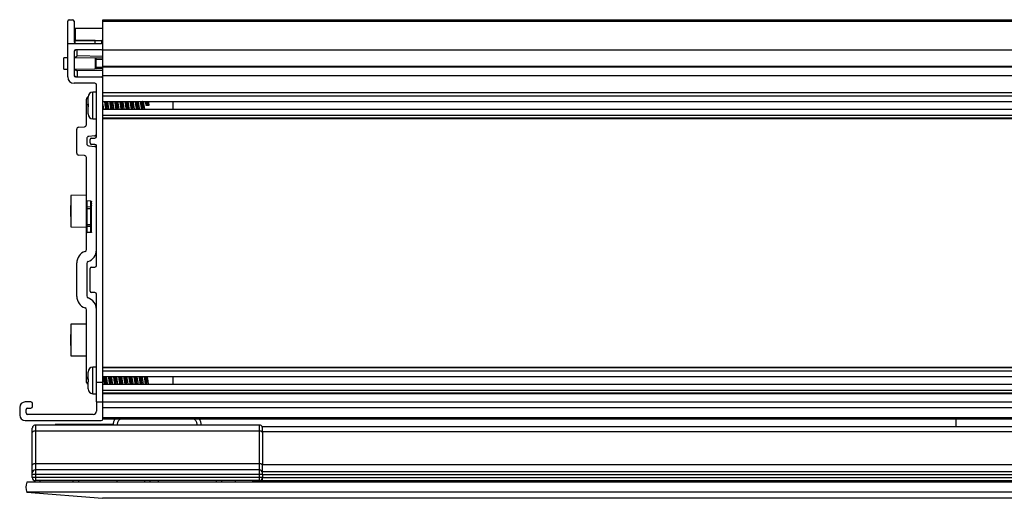
# Model space of a CAD drawing. Units: inches. Extents: x 53.4 to 101.5, y -18.8 to 54.9.
# Drawn here: x 53.4 to 63, y 31.4 to 36.1 of the extents above; entities that cross this region are included whole.
import ezdxf

# ---------------------------------------------------------------- set-up
doc = ezdxf.new("R2010")
doc.units = ezdxf.units.IN
doc.header["$MEASUREMENT"] = 0

msp = doc.modelspace()

# ---------------------------------------------------------------- linework, layer by layer
at = {"color": 7, "linetype": 'Continuous', "lineweight": 25}
for p, q in [((53.9044, 36.106), (53.9364, 36.106)), ((54.2324, 36.106), (71.8574, 36.106)), ((54.2324, 36.091), (54.2324, 36.106)), ((53.8894, 35.873), (53.8894, 36.091)), ((53.9514, 36.091), (53.9514, 35.888)), ((53.9625, 36.0221), (54.2324, 36.0221)), ((53.9625, 36.0221), (53.9625, 35.904)), ((54.2324, 36.091), (71.8574, 36.091)), ((54.2324, 35.858), (54.2324, 36.091)), ((53.9625, 35.904), (54.2324, 35.904)), ((53.9625, 35.8735), (53.9625, 35.904)), ((54.1593, 35.904), (53.9625, 35.904)), ((54.1593, 35.873), (54.1593, 35.904)), ((54.2218, 35.873), (54.2218, 35.904)), ((54.2324, 35.904), (54.2218, 35.904)), ((53.8894, 35.5465), (53.8894, 35.873)), ((53.8894, 35.873), (54.2174, 35.873)), ((54.2174, 35.811), (53.9664, 35.811)), ((53.9814, 35.7513), (53.9814, 35.8166)), ((54.2324, 35.873), (54.2218, 35.873)), ((54.2324, 35.826), (54.2324, 35.858)), ((54.2324, 35.811), (54.2324, 35.826)), ((54.2324, 35.811), (71.8574, 35.811)), ((54.2324, 35.6525), (54.2324, 35.811)), ((53.8894, 35.7337), (53.8514, 35.7331)), ((53.8514, 35.6239), (53.8514, 35.7331)), ((53.9514, 35.796), (53.9514, 35.561)), ((54.1574, 35.7297), (53.9514, 35.7332)), ((54.2324, 35.7469), (53.9814, 35.7513)), ((54.1574, 35.7297), (54.1593, 35.7296)), ((54.1574, 35.7196), (54.1674, 35.7196)), ((54.1574, 35.7196), (54.1574, 35.6373)), ((54.1674, 35.7196), (54.2324, 35.7185)), ((54.1674, 35.6373), (54.1674, 35.7196)), ((53.8514, 35.6239), (53.8894, 35.6232)), ((53.9514, 35.6237), (54.1574, 35.6273)), ((54.1574, 35.6373), (54.1674, 35.6373)), ((54.1574, 35.6273), (54.1593, 35.6274)), ((54.2324, 35.6525), (71.8574, 35.6525)), ((54.2324, 35.6439), (54.2324, 35.6525)), ((54.2324, 35.6439), (71.8574, 35.6439)), ((54.2324, 35.561), (54.2324, 35.6397)), ((53.9664, 35.546), (54.2174, 35.546)), ((54.2324, 35.6101), (53.9814, 35.6057)), ((53.9814, 35.6057), (53.9814, 35.5404)), ((54.2324, 35.536), (54.2324, 35.6101)), ((54.2324, 35.561), (71.8574, 35.561)), ((54.2324, 35.531), (54.2324, 35.561)), ((54.2324, 32.564), (54.2324, 35.531)), ((54.1554, 35.484), (53.9519, 35.484)), ((54.1704, 34.9645), (54.1704, 35.469)), ((54.072, 35.2578), (54.072, 35.3301)), ((54.0884, 35.282), (54.0884, 35.3497)), ((54.0885, 35.3545), (54.0886, 35.3545)), ((54.1704, 35.397), (54.1344, 35.397)), ((54.2324, 35.3958), (71.8574, 35.3958)), ((71.8574, 35.3895), (54.2324, 35.3895)), ((54.2324, 35.3613), (71.8574, 35.3613)), ((54.072, 35.0801), (54.072, 35.2578)), ((54.0884, 35.282), (54.0886, 35.282)), ((54.0884, 35.1853), (54.0884, 35.253)), ((54.0886, 35.253), (54.0884, 35.253)), ((54.2324, 35.3065), (71.8574, 35.3065)), ((71.8574, 35.2285), (54.2324, 35.2285)), ((54.6673, 35.2675), (54.6572, 35.2675)), ((54.6735, 35.2675), (54.6673, 35.2675)), ((54.6836, 35.2675), (54.6735, 35.2675)), ((54.9204, 35.2285), (54.9204, 35.3065)), ((54.0884, 35.1853), (54.0886, 35.1805)), ((54.1344, 35.138), (54.1704, 35.138)), ((54.2324, 35.1736), (71.8574, 35.1736)), ((54.2324, 35.1455), (71.8574, 35.1455)), ((54.2324, 35.1392), (71.8574, 35.1392)), ((53.9777, 34.8026), (53.9777, 35.0352)), ((53.9959, 35.0551), (54.0537, 35.0602)), ((54.0761, 34.9451), (54.0761, 34.8928)), ((54.1521, 34.97), (54.0943, 34.965)), ((54.1224, 34.9495), (54.1554, 34.9495)), ((54.0943, 34.8729), (54.1521, 34.8678)), ((54.1074, 34.9025), (54.1074, 34.9345)), ((54.1554, 34.8875), (54.1224, 34.8875)), ((54.1704, 33.703), (54.1704, 34.8725)), ((54.0537, 34.7776), (53.9959, 34.7827)), ((54.072, 34.3387), (54.072, 34.7577)), ((54.072, 34.3912), (53.9204, 34.3886)), ((53.9204, 34.3886), (53.9204, 34.0819)), ((53.9201, 34.2888), (53.9167, 34.2855)), ((53.9167, 34.2855), (53.9167, 34.185)), ((54.072, 34.278), (54.072, 34.3387)), ((54.072, 34.2596), (54.072, 34.278)), ((54.1169, 34.3336), (54.0763, 34.3342)), ((54.0763, 34.3342), (54.0763, 34.2754)), ((54.1169, 34.275), (54.0763, 34.2754)), ((54.0763, 34.2754), (54.0763, 34.2592)), ((54.1138, 34.311), (54.1267, 34.317)), ((54.1138, 34.3058), (54.1267, 34.3123)), ((54.1138, 34.2873), (54.1267, 34.2954)), ((54.1138, 34.2806), (54.1267, 34.2891)), ((54.1169, 34.275), (54.1169, 34.3336)), ((54.1169, 34.2566), (54.1169, 34.275)), ((54.1212, 34.0294), (54.1212, 34.3291)), ((53.9167, 34.185), (53.9204, 34.1813)), ((54.072, 34.2566), (54.072, 34.2596)), ((54.072, 34.2101), (54.072, 34.2566)), ((54.072, 34.2566), (54.0763, 34.2566)), ((54.072, 34.2101), (54.0763, 34.2101)), ((54.072, 34.1019), (54.072, 34.2101)), ((54.1169, 34.2566), (54.0763, 34.2566)), ((54.0763, 34.2101), (54.0763, 34.1019)), ((54.1169, 34.2566), (54.1212, 34.2566)), ((54.1169, 34.1019), (54.1169, 34.2566)), ((53.9204, 34.0819), (54.072, 34.0792)), ((54.072, 34.1019), (54.0763, 34.1019)), ((54.072, 34.0805), (54.072, 34.1019)), ((54.072, 34.0198), (54.072, 34.0805)), ((54.0763, 34.1019), (54.0763, 34.0831)), ((54.1169, 34.1019), (54.0763, 34.1019)), ((54.1169, 34.0835), (54.0763, 34.0831)), ((54.0763, 34.0831), (54.0763, 34.0243)), ((54.1169, 34.0835), (54.1169, 34.1019)), ((54.1169, 34.1019), (54.1212, 34.1019)), ((54.1169, 34.0249), (54.1169, 34.0835)), ((54.072, 33.8592), (54.072, 34.0198)), ((54.1169, 34.0249), (54.0763, 34.0243)), ((53.9777, 33.4014), (53.9777, 33.728)), ((54.0761, 33.7241), (54.0761, 33.4053)), ((54.1224, 33.688), (54.1554, 33.688)), ((54.1074, 33.453), (54.1074, 33.673)), ((54.1554, 33.438), (54.1224, 33.438)), ((54.1704, 32.564), (54.1704, 33.423)), ((54.072, 32.614), (54.072, 33.2703)), ((54.072, 33.1315), (53.9204, 33.1289)), ((53.9204, 33.1289), (53.9204, 32.8219)), ((53.9201, 33.029), (53.9167, 33.0256)), ((53.9167, 33.0256), (53.9167, 32.9251)), ((53.9167, 32.9251), (53.9204, 32.9215)), ((53.9204, 32.8219), (54.072, 32.8192)), ((54.0884, 32.5945), (54.0884, 32.6622)), ((54.0885, 32.667), (54.0886, 32.667)), ((54.1704, 32.7095), (54.1344, 32.7095)), ((54.2324, 32.7083), (71.8574, 32.7083)), ((71.8574, 32.702), (54.2324, 32.702)), ((54.2324, 32.6738), (71.8574, 32.6738)), ((54.072, 32.564), (54.072, 32.614)), ((54.0884, 32.5945), (54.0886, 32.5945)), ((54.0884, 32.4978), (54.0884, 32.5655)), ((54.1704, 32.564), (54.2324, 32.564)), ((54.1704, 32.5394), (54.1704, 32.564)), ((54.1704, 32.4902), (54.1704, 32.5394)), ((54.2324, 32.619), (71.8574, 32.619)), ((54.2324, 32.37), (54.2324, 32.564)), ((71.8574, 32.541), (54.2324, 32.541)), ((54.9204, 32.541), (54.9204, 32.619)), ((54.0884, 32.4978), (54.0886, 32.493)), ((54.0886, 32.493), (54.0885, 32.493)), ((54.1344, 32.4505), (54.1704, 32.4505)), ((54.1704, 32.37), (54.1704, 32.4902)), ((54.2306, 32.5213), (54.2324, 32.5243)), ((54.2324, 32.4861), (71.8574, 32.4861)), ((54.2324, 32.458), (71.8574, 32.458)), ((54.2324, 32.4517), (71.8574, 32.4517)), ((53.5299, 32.37), (53.4729, 32.37)), ((53.5449, 32.325), (53.5449, 32.355)), ((54.1704, 32.37), (54.2324, 32.37)), ((54.1704, 32.37), (54.1704, 32.279)), ((54.2324, 32.37), (71.8574, 32.37)), ((54.2324, 32.203), (54.2324, 32.37)), ((53.4199, 32.317), (53.4199, 32.241)), ((53.4819, 32.263), (53.4819, 32.295)), ((53.4969, 32.31), (53.5299, 32.31)), ((54.1394, 32.248), (53.4969, 32.248)), ((54.2324, 32.317), (71.8574, 32.317)), ((54.2324, 32.218), (54.2324, 32.317)), ((53.4729, 32.188), (54.2174, 32.188)), ((53.7656, 32.15), (53.7656, 32.1442)), ((53.7704, 32.15), (53.7656, 32.15)), ((54.3306, 32.15), (53.7704, 32.15)), ((54.2324, 32.218), (71.8574, 32.218)), ((54.2324, 32.203), (71.8574, 32.203)), ((54.3306, 32.15), (54.3306, 32.1442)), ((54.3489, 32.203), (54.3486, 32.2007)), ((62.5733, 32.1303), (62.5733, 32.203)), ((53.5432, 32.0708), (53.5432, 32.114)), ((53.5432, 31.7517), (53.5432, 32.0708)), ((55.7632, 32.1442), (53.5732, 32.1442)), ((53.5732, 32.144), (53.5732, 32.1442)), ((53.5732, 32.144), (53.5732, 32.0852)), ((55.7632, 32.144), (53.5732, 32.144)), ((53.5732, 32.0852), (53.5732, 31.7661)), ((55.7632, 32.0852), (53.5732, 32.0852)), ((55.7632, 32.144), (55.7632, 32.1442)), ((55.7632, 32.0852), (55.7632, 32.144)), ((55.7632, 31.7661), (55.7632, 32.0852)), ((55.7932, 32.1303), (71.1632, 32.1303)), ((55.7932, 32.078), (55.7932, 32.1303)), ((71.1632, 32.078), (55.7932, 32.078)), ((55.7932, 32.078), (55.7932, 31.7589)), ((53.5732, 31.7661), (53.5732, 31.7053)), ((55.7632, 31.7661), (53.5732, 31.7661)), ((55.7632, 31.7053), (55.7632, 31.7661)), ((53.5432, 31.6753), (53.5432, 31.7517)), ((53.5432, 31.6603), (53.5432, 31.6753)), ((53.5732, 31.7053), (53.5732, 31.6603)), ((55.7632, 31.7053), (53.5732, 31.7053)), ((55.7632, 31.6603), (55.7632, 31.7053)), ((55.7932, 31.7589), (71.1632, 31.7589)), ((55.7932, 31.6903), (55.7932, 31.7589)), ((55.7932, 31.6903), (71.1632, 31.6903)), ((55.7932, 31.6603), (55.7932, 31.6903)), ((72.5977, 31.5853), (53.4887, 31.5853)), ((53.5432, 31.6303), (53.5432, 31.6603)), ((53.5732, 31.6603), (53.5432, 31.6603)), ((53.5732, 31.6303), (53.5432, 31.6303)), ((53.5732, 31.6603), (53.5732, 31.6303)), ((55.7632, 31.6603), (53.5732, 31.6603)), ((53.5732, 31.6303), (53.5732, 31.6003)), ((55.7632, 31.6303), (53.5732, 31.6303)), ((55.7632, 31.6003), (53.5732, 31.6003)), ((53.6182, 31.6003), (53.6182, 31.5853)), ((54.3682, 31.6003), (54.3682, 31.5853)), ((54.7751, 31.6003), (54.7751, 31.5853)), ((55.5251, 31.6003), (55.5251, 31.5853)), ((55.6924, 31.6003), (55.7011, 31.5916)), ((55.7011, 31.5853), (55.7011, 31.5916)), ((55.8557, 31.5916), (55.7011, 31.5916)), ((55.7932, 31.6603), (55.7632, 31.6603)), ((55.7632, 31.6303), (55.7632, 31.6603)), ((55.7632, 31.6003), (55.7632, 31.6303)), ((55.7932, 31.6303), (55.7632, 31.6303)), ((55.7867, 31.6116), (55.7932, 31.6116)), ((55.7932, 31.6603), (71.1632, 31.6603)), ((55.7932, 31.6603), (55.7932, 31.6303)), ((55.7932, 31.6303), (71.1632, 31.6303)), ((55.7932, 31.6003), (55.7932, 31.6303)), ((55.7932, 31.6003), (71.1632, 31.6003)), ((55.8557, 31.5853), (55.8557, 31.6003)), ((72.5977, 31.4862), (53.4887, 31.4862)), ((53.4887, 31.4862), (54.2307, 31.4278)), ((71.8557, 31.4278), (54.2307, 31.4278))]:
    msp.add_line(p, q, dxfattribs=at)
at = {"color": 8, "linetype": 'Continuous', "lineweight": 25}
for p, q in [((54.1344, 35.138), (54.1344, 35.397)), ((54.1344, 32.4505), (54.1344, 32.7095)), ((53.7704, 32.1442), (53.7704, 32.15))]:
    msp.add_line(p, q, dxfattribs=at)
at = {"color": 7, "linetype": 'Continuous', "lineweight": 25, "flags": 128}
for points in [[(54.2324, 35.7285), (54.2124, 35.7289), (54.1672, 35.7296)], [(54.1672, 35.6273), (54.1774, 35.6275), (54.2324, 35.6285)], [(54.2324, 35.6385), (54.1947, 35.6378), (54.1674, 35.6373)], [(54.072, 34.278), (54.072, 34.2775), (54.0723, 34.277), (54.0727, 34.2766), (54.0732, 34.2762), (54.0739, 34.2758), (54.0746, 34.2756), (54.0754, 34.2754), (54.0763, 34.2754)], [(54.1169, 34.275), (54.1177, 34.2749), (54.1185, 34.2748), (54.1193, 34.2745), (54.1199, 34.2742), (54.1205, 34.2738), (54.1209, 34.2733), (54.1211, 34.2729), (54.1212, 34.2724)], [(54.072, 34.0805), (54.072, 34.081), (54.0723, 34.0815), (54.0727, 34.0819), (54.0732, 34.0823), (54.0739, 34.0826), (54.0746, 34.0829), (54.0754, 34.083), (54.0763, 34.0831)], [(54.1169, 34.0835), (54.1177, 34.0836), (54.1185, 34.0837), (54.1193, 34.084), (54.1199, 34.0843), (54.1205, 34.0847), (54.1209, 34.0851), (54.1211, 34.0856), (54.1212, 34.0861)], [(53.5732, 32.0852), (53.5674, 32.0849), (53.5618, 32.0841), (53.5566, 32.0827), (53.552, 32.081), (53.5483, 32.0788), (53.5455, 32.0763), (53.5438, 32.0736), (53.5432, 32.0708)], [(55.7932, 32.0708), (55.7927, 32.0736), (55.791, 32.0763), (55.7882, 32.0788), (55.7844, 32.081), (55.7799, 32.0827), (55.7747, 32.0841), (55.7691, 32.0849), (55.7632, 32.0852)], [(53.5732, 31.7661), (53.5674, 31.7658), (53.5618, 31.765), (53.5566, 31.7636), (53.552, 31.7619), (53.5483, 31.7597), (53.5455, 31.7572), (53.5438, 31.7545), (53.5432, 31.7517)], [(55.7932, 31.7517), (55.7927, 31.7545), (55.791, 31.7572), (55.7882, 31.7597), (55.7844, 31.7619), (55.7799, 31.7636), (55.7747, 31.765), (55.7691, 31.7658), (55.7632, 31.7661)]]:
    msp.add_lwpolyline(points, dxfattribs=at)
at = {"color": 8, "linetype": 'Continuous', "lineweight": 25, "flags": 128}
msp.add_lwpolyline([(54.0884, 32.5529), (54.0873, 32.5531), (54.0837, 32.5538), (54.0804, 32.5548), (54.0775, 32.5562), (54.0752, 32.5579), (54.0734, 32.5598), (54.0723, 32.5619), (54.072, 32.564)], dxfattribs=at)
at = {"color": 7, "linetype": 'Continuous', "lineweight": 25}
for centre, radius, start, end in [((53.9044, 36.091), 0.015, 90, 180), ((53.9364, 36.091), 0.015, 0, 90), ((53.9664, 35.888), 0.015, 180, 270), ((53.9664, 35.796), 0.015, 90, 180), ((54.2174, 35.858), 0.015, 0, 90), ((54.2174, 35.826), 0.015, 270, 0), ((53.9519, 35.5465), 0.0625, 180, 270), ((53.9664, 35.561), 0.015, 180, 270), ((54.2174, 35.531), 0.015, 0, 90), ((54.1554, 35.469), 0.015, 0, 90), ((54.092, 35.3301), 0.02, 98.2662, 180), ((54.1344, 35.351), 0.046, 90, 180), ((54.092, 35.2578), 0.02, 91, 180), ((54.1344, 35.184), 0.046, 180, 270), ((53.9977, 35.0352), 0.02, 95, 180), ((54.052, 35.0801), 0.02, 275, 0), ((54.0961, 34.9451), 0.02, 95, 180), ((54.1224, 34.9345), 0.015, 90, 180), ((54.1504, 34.99), 0.02, 275, 0), ((54.1554, 34.9645), 0.015, 270, 0), ((54.0961, 34.8928), 0.02, 180, 265), ((54.1224, 34.9025), 0.015, 180, 270), ((54.1504, 34.8479), 0.02, 0, 85), ((54.1554, 34.8725), 0.015, 0, 90), ((53.9977, 34.8026), 0.02, 180, 265), ((54.052, 34.7577), 0.02, 0, 85), ((54.0752, 34.2723), 0.0131, 255.56642, 274.64498), ((54.0961, 33.728), 0.1184, 108.5808, 180), ((54.052, 33.8592), 0.02, 288.5808, 0), ((54.052, 33.8553), 0.1184, 288.5808, 0), ((54.0961, 33.7241), 0.02, 108.5808, 180), ((54.1224, 33.673), 0.015, 90, 180), ((54.1554, 33.703), 0.015, 270, 0), ((54.0961, 33.4014), 0.1184, 180, 251.4192), ((54.0961, 33.4053), 0.02, 180, 251.4192), ((54.1224, 33.453), 0.015, 180, 270), ((54.1554, 33.423), 0.015, 0, 90), ((54.052, 33.2742), 0.1184, 0, 71.4192), ((54.052, 33.2703), 0.02, 0, 71.4192), ((54.1344, 32.6635), 0.046, 90, 180), ((54.092, 32.614), 0.02, 180, 269), ((54.092, 32.564), 0.02, 180, 259.70361), ((54.1344, 32.4965), 0.046, 180, 270), ((53.4729, 32.317), 0.053, 90, 180), ((53.5299, 32.355), 0.015, 0, 90), ((53.4969, 32.295), 0.015, 90, 180), ((53.4969, 32.263), 0.015, 180, 270), ((53.5299, 32.325), 0.015, 270, 0), ((54.1394, 32.279), 0.031, 270, 360), ((53.4729, 32.241), 0.053, 180, 270), ((54.2174, 32.203), 0.015, 270, 0), ((54.4487, 32.1382), 0.1181, 146.70665, 177.09075), ((55.0787, 32.1382), 0.1181, 2.90925, 33.29335), ((53.5732, 31.6753), 0.03, 90, 180), ((55.7632, 31.6753), 0.03, 0, 90), ((53.6382, 31.5357), 0.1575, 161.65892, 198.34108), ((53.5732, 31.6303), 0.03, 180, 270), ((55.7632, 31.6303), 0.03, 270, 0)]:
    msp.add_arc(centre, radius, start, end, dxfattribs=at)
for centre, start_param, end_param in [((53.9402, 31.6003), 1.570796, 3.141593), ((53.9963, 31.6003), 3.141593, 4.712389), ((54.6402, 31.6003), 1.570796, 3.141593), ((54.6963, 31.6003), 3.141593, 4.712389), ((55.3402, 31.6003), 1.570796, 3.141593), ((55.3963, 31.6003), 3.141593, 4.712389)]:
    msp.add_ellipse(centre, major_axis=(0, 0.015), ratio=0.008727, start_param=start_param, end_param=end_param, dxfattribs=at)
for points, knots in [([(53.972, 35.811), (53.9671, 35.808), (53.9557, 35.8012), (53.9529, 35.7995), (53.9514, 35.7986)], [0, 0, 0, 0, 0.433385, 1, 1, 1, 1]), ([(53.9514, 35.7332), (53.9542, 35.7349), (53.9592, 35.7379), (53.9745, 35.7471), (53.9814, 35.7513)], [0, 0, 0, 0, 0.552938, 1, 1, 1, 1]), ([(54.1574, 35.7297), (54.1574, 35.7285), (54.1574, 35.7254), (54.1574, 35.7219), (54.1574, 35.7196)], [0, 0, 0, 0, 0.357165, 1, 1, 1, 1]), ([(54.1672, 35.7296), (54.1672, 35.7296), (54.1662, 35.7296), (54.1632, 35.7296), (54.1609, 35.7296), (54.1593, 35.7296)], [0, 0, 0, 0, 0.009998, 0.321134, 1, 1, 1, 1]), ([(54.1674, 35.7196), (54.1674, 35.7208), (54.1673, 35.723), (54.1673, 35.726), (54.1672, 35.7283), (54.1672, 35.7294), (54.1672, 35.7296), (54.1672, 35.7296)], [0, 0, 0, 0, 0.21927, 0.438519, 0.657718, 0.876887, 1, 1, 1, 1]), ([(53.9514, 35.6237), (53.9542, 35.6221), (53.9592, 35.6191), (53.9745, 35.6098), (53.9814, 35.6057)], [0, 0, 0, 0, 0.552938, 1, 1, 1, 1]), ([(54.1574, 35.6373), (54.1574, 35.6351), (54.1574, 35.6316), (54.1574, 35.6284), (54.1574, 35.6273)], [0, 0, 0, 0, 0.64283, 1, 1, 1, 1]), ([(54.1593, 35.6274), (54.1609, 35.6274), (54.1632, 35.6274), (54.1662, 35.6274), (54.1672, 35.6273), (54.1672, 35.6273)], [0, 0, 0, 0, 0.6788663, 0.9900025, 1, 1, 1, 1]), ([(54.1672, 35.6273), (54.1672, 35.6274), (54.1672, 35.6276), (54.1672, 35.6287), (54.1673, 35.631), (54.1673, 35.634), (54.1674, 35.6362), (54.1674, 35.6373)], [0, 0, 0, 0, 0.123113, 0.342287, 0.561488, 0.780738, 1, 1, 1, 1]), ([(53.972, 35.546), (53.9671, 35.549), (53.9557, 35.5558), (53.9529, 35.5575), (53.9514, 35.5584)], [0, 0, 0, 0, 0.433384, 1, 1, 1, 1]), ([(54.0886, 35.3545), (54.0886, 35.3541), (54.0884, 35.3526), (54.0884, 35.351), (54.0884, 35.3497)], [0, 0, 0, 0, 0.223748, 1, 1, 1, 1]), ([(54.0886, 35.282), (54.0886, 35.2772), (54.0885, 35.2675), (54.0886, 35.2578), (54.0886, 35.253)], [0, 0, 0, 0, 0.4999987, 1, 1, 1, 1]), ([(54.2324, 35.2756), (54.2324, 35.2754), (54.2334, 35.2695), (54.2351, 35.2569), (54.2379, 35.2405), (54.2396, 35.2324), (54.2404, 35.2285)], [0, 0, 0, 0, 0.01656, 0.354449, 0.691813, 1, 1, 1, 1]), ([(54.264, 35.2285), (54.2638, 35.2292), (54.2627, 35.2332), (54.2607, 35.2449), (54.2579, 35.2619), (54.2554, 35.2799), (54.2527, 35.2957), (54.2511, 35.3032), (54.2504, 35.3065)], [0, 0, 0, 0, 0.042943, 0.241522, 0.44007, 0.638887, 0.837452, 1, 1, 1, 1]), ([(54.2721, 35.2285), (54.271, 35.2367), (54.2685, 35.2546), (54.2654, 35.2852), (54.2632, 35.3005), (54.2624, 35.3065)], [0, 0, 0, 0, 0.337268, 0.737326, 1, 1, 1, 1]), ([(54.2784, 35.2285), (54.2772, 35.2367), (54.2748, 35.2546), (54.2717, 35.2852), (54.2695, 35.3005), (54.2686, 35.3065)], [0, 0, 0, 0, 0.337268, 0.737327, 1, 1, 1, 1]), ([(54.2768, 35.3065), (54.2774, 35.3038), (54.2789, 35.2971), (54.2814, 35.2822), (54.284, 35.2643), (54.2868, 35.247), (54.289, 35.2344), (54.2902, 35.2297), (54.2905, 35.2285)], [0, 0, 0, 0, 0.138266, 0.33587, 0.533801, 0.731435, 0.929191, 1, 1, 1, 1]), ([(54.314, 35.2285), (54.3135, 35.2309), (54.312, 35.2372), (54.3095, 35.2517), (54.3069, 35.2695), (54.3042, 35.2869), (54.3019, 35.3), (54.3007, 35.305), (54.3003, 35.3065)], [0, 0, 0, 0, 0.126049, 0.323389, 0.521023, 0.718386, 0.915818, 1, 1, 1, 1]), ([(54.3221, 35.2285), (54.3213, 35.2345), (54.3191, 35.2498), (54.316, 35.2804), (54.3135, 35.2983), (54.3124, 35.3065)], [0, 0, 0, 0, 0.262673, 0.662733, 1, 1, 1, 1]), ([(54.3284, 35.2285), (54.3275, 35.2345), (54.3254, 35.2498), (54.3222, 35.2804), (54.3198, 35.2983), (54.3187, 35.3065)], [0, 0, 0, 0, 0.262673, 0.662733, 1, 1, 1, 1]), ([(54.3268, 35.3065), (54.327, 35.3055), (54.3282, 35.3012), (54.3302, 35.289), (54.333, 35.2719), (54.3356, 35.254), (54.3382, 35.2386), (54.3398, 35.2315), (54.3404, 35.2285)], [0, 0, 0, 0, 0.057191, 0.255229, 0.453292, 0.651518, 0.849545, 1, 1, 1, 1]), ([(54.3639, 35.2285), (54.3639, 35.2285), (54.363, 35.2316), (54.3613, 35.2422), (54.3584, 35.2588), (54.3558, 35.2769), (54.353, 35.2938), (54.3513, 35.3023), (54.3504, 35.3065)], [0, 0, 0, 0, 0.001631, 0.202574, 0.403363, 0.604472, 0.805247, 1, 1, 1, 1]), ([(54.3722, 35.2285), (54.3716, 35.2325), (54.3697, 35.2452), (54.3666, 35.2741), (54.3638, 35.2987), (54.3625, 35.3064), (54.3625, 35.3065)], [0, 0, 0, 0, 0.184755, 0.587735, 0.995054, 1, 1, 1, 1]), ([(54.3784, 35.2285), (54.3778, 35.2325), (54.3759, 35.2452), (54.3728, 35.2741), (54.3701, 35.2987), (54.3688, 35.3064), (54.3687, 35.3065)], [0, 0, 0, 0, 0.184756, 0.587736, 0.995054, 1, 1, 1, 1]), ([(54.3768, 35.3065), (54.3776, 35.303), (54.3792, 35.2953), (54.3819, 35.2792), (54.3845, 35.2612), (54.3873, 35.2442), (54.3892, 35.2328), (54.3903, 35.229), (54.3904, 35.2285)], [0, 0, 0, 0, 0.170337, 0.3693408, 0.568698, 0.7677048, 0.9669823, 1, 1, 1, 1]), ([(54.414, 35.2285), (54.4136, 35.2302), (54.4123, 35.2354), (54.41, 35.2488), (54.4073, 35.2663), (54.4047, 35.284), (54.4022, 35.2982), (54.4008, 35.3042), (54.4003, 35.3065)], [0, 0, 0, 0, 0.092794, 0.29004, 0.487464, 0.684765, 0.881991, 1, 1, 1, 1]), ([(54.4222, 35.2285), (54.4218, 35.2305), (54.4202, 35.2406), (54.4173, 35.2675), (54.4143, 35.2944), (54.4127, 35.3045), (54.4124, 35.3065)], [0, 0, 0, 0, 0.098586, 0.5, 0.901415, 1, 1, 1, 1]), ([(54.4284, 35.2285), (54.4281, 35.2305), (54.4265, 35.2406), (54.4235, 35.2675), (54.4205, 35.2944), (54.4189, 35.3045), (54.4186, 35.3065)], [0, 0, 0, 0, 0.0985863, 0.5000003, 0.9014151, 1, 1, 1, 1]), ([(54.4267, 35.3065), (54.4272, 35.3048), (54.4285, 35.2996), (54.4307, 35.2862), (54.4335, 35.2687), (54.4361, 35.251), (54.4386, 35.2367), (54.44, 35.2307), (54.4405, 35.2285)], [0, 0, 0, 0, 0.092795, 0.29004, 0.487464, 0.684764, 0.88199, 1, 1, 1, 1]), ([(54.464, 35.2285), (54.4632, 35.232), (54.4616, 35.2397), (54.4589, 35.2558), (54.4563, 35.2738), (54.4535, 35.2908), (54.4515, 35.3022), (54.4505, 35.306), (54.4503, 35.3065)], [0, 0, 0, 0, 0.1703368, 0.3693404, 0.5686982, 0.7677051, 0.9669823, 1, 1, 1, 1]), ([(54.472, 35.2285), (54.472, 35.2286), (54.4707, 35.2363), (54.468, 35.2609), (54.4648, 35.2898), (54.463, 35.3025), (54.4624, 35.3065)], [0, 0, 0, 0, 0.004947, 0.412265, 0.815244, 1, 1, 1, 1]), ([(54.4783, 35.2285), (54.4783, 35.2286), (54.477, 35.2363), (54.4742, 35.2609), (54.4711, 35.2898), (54.4692, 35.3025), (54.4686, 35.3065)], [0, 0, 0, 0, 0.004948, 0.412265, 0.815245, 1, 1, 1, 1]), ([(54.4769, 35.3065), (54.4769, 35.3065), (54.4778, 35.3034), (54.4795, 35.2927), (54.4824, 35.2762), (54.485, 35.2581), (54.4878, 35.2412), (54.4895, 35.2327), (54.4904, 35.2285)], [0, 0, 0, 0, 0.001631, 0.202574, 0.403363, 0.604472, 0.805246, 1, 1, 1, 1]), ([(54.514, 35.2285), (54.5138, 35.2295), (54.5126, 35.2338), (54.5105, 35.246), (54.5078, 35.2631), (54.5052, 35.281), (54.5025, 35.2964), (54.501, 35.3035), (54.5003, 35.3065)], [0, 0, 0, 0, 0.057191, 0.25523, 0.453291, 0.651518, 0.849544, 1, 1, 1, 1]), ([(54.5221, 35.2285), (54.521, 35.2367), (54.5185, 35.2546), (54.5154, 35.2852), (54.5132, 35.3005), (54.5124, 35.3065)], [0, 0, 0, 0, 0.337267, 0.737326, 1, 1, 1, 1]), ([(54.5284, 35.2285), (54.5272, 35.2367), (54.5248, 35.2546), (54.5217, 35.2852), (54.5195, 35.3005), (54.5186, 35.3065)], [0, 0, 0, 0, 0.337268, 0.737327, 1, 1, 1, 1]), ([(54.5268, 35.3065), (54.5273, 35.3041), (54.5288, 35.2978), (54.5313, 35.2833), (54.5339, 35.2655), (54.5366, 35.2481), (54.5389, 35.235), (54.5401, 35.23), (54.5405, 35.2285)], [0, 0, 0, 0, 0.126049, 0.323389, 0.521022, 0.718386, 0.915819, 1, 1, 1, 1]), ([(54.564, 35.2285), (54.5634, 35.2312), (54.5619, 35.2379), (54.5593, 35.2528), (54.5567, 35.2707), (54.554, 35.288), (54.5518, 35.3006), (54.5506, 35.3053), (54.5503, 35.3065)], [0, 0, 0, 0, 0.138267, 0.335872, 0.533801, 0.731435, 0.929191, 1, 1, 1, 1]), ([(54.5721, 35.2285), (54.5713, 35.2345), (54.5691, 35.2498), (54.566, 35.2804), (54.5635, 35.2983), (54.5624, 35.3065)], [0, 0, 0, 0, 0.262673, 0.662733, 1, 1, 1, 1]), ([(54.5784, 35.2285), (54.5775, 35.2345), (54.5754, 35.2498), (54.5722, 35.2804), (54.5698, 35.2983), (54.5687, 35.3065)], [0, 0, 0, 0, 0.262673, 0.662733, 1, 1, 1, 1]), ([(54.5768, 35.3065), (54.577, 35.3058), (54.5781, 35.3018), (54.58, 35.2901), (54.5829, 35.2731), (54.5854, 35.2551), (54.5881, 35.2393), (54.5897, 35.2318), (54.5904, 35.2285)], [0, 0, 0, 0, 0.042943, 0.241521, 0.440069, 0.638886, 0.837451, 1, 1, 1, 1]), ([(54.6139, 35.2285), (54.6139, 35.2288), (54.6129, 35.2322), (54.6111, 35.2432), (54.6082, 35.26), (54.6057, 35.278), (54.6029, 35.2946), (54.6012, 35.3026), (54.6004, 35.3065)], [0, 0, 0, 0, 0.017849, 0.217761, 0.417576, 0.617687, 0.817483, 1, 1, 1, 1]), ([(54.6222, 35.2285), (54.6216, 35.2325), (54.6197, 35.2452), (54.6165, 35.2741), (54.6138, 35.2987), (54.6125, 35.3064), (54.6125, 35.3065)], [0, 0, 0, 0, 0.184756, 0.587736, 0.995053, 1, 1, 1, 1]), ([(54.6284, 35.2285), (54.6278, 35.2325), (54.6259, 35.2452), (54.6228, 35.2741), (54.6201, 35.2987), (54.6188, 35.3064), (54.6187, 35.3065)], [0, 0, 0, 0, 0.184756, 0.587735, 0.995054, 1, 1, 1, 1]), ([(54.6268, 35.3065), (54.6275, 35.3033), (54.6291, 35.296), (54.6317, 35.2803), (54.6343, 35.2623), (54.6371, 35.2453), (54.6391, 35.2334), (54.6403, 35.2293), (54.6405, 35.2285)], [0, 0, 0, 0, 0.15827, 0.356627, 0.555337, 0.753714, 0.9523, 1, 1, 1, 1]), ([(54.6572, 35.2675), (54.6563, 35.2734), (54.6545, 35.2851), (54.6521, 35.2989), (54.6508, 35.3045), (54.6503, 35.3065)], [0, 0, 0, 0, 0.394483, 0.788939, 1, 1, 1, 1]), ([(54.6673, 35.2675), (54.6659, 35.2795), (54.6643, 35.2944), (54.6627, 35.3045), (54.6624, 35.3065)], [0, 0, 0, 0, 0.802829, 1, 1, 1, 1]), ([(54.6735, 35.2675), (54.6722, 35.2795), (54.6705, 35.2944), (54.6689, 35.3045), (54.6686, 35.3065)], [0, 0, 0, 0, 0.80283, 1, 1, 1, 1]), ([(54.6767, 35.3065), (54.6771, 35.3051), (54.6783, 35.3002), (54.6805, 35.2873), (54.6825, 35.2749), (54.6835, 35.2683), (54.6836, 35.2675)], [0, 0, 0, 0, 0.159136, 0.553483, 0.948067, 1, 1, 1, 1]), ([(54.0886, 35.1805), (54.0886, 35.1805), (54.0885, 35.1805), (54.0885, 35.1805), (54.0885, 35.1805)], [0, 0, 0, 0, 0.999757, 1, 1, 1, 1]), ([(54.072, 34.3387), (54.072, 34.3382), (54.0721, 34.3371), (54.0729, 34.3357), (54.0741, 34.3347), (54.0753, 34.3342), (54.076, 34.3342), (54.0763, 34.3342)], [0, 0, 0, 0, 0.228215, 0.456594, 0.679884, 0.894014, 1, 1, 1, 1]), ([(54.1169, 34.3336), (54.1173, 34.3336), (54.1183, 34.3335), (54.1196, 34.3327), (54.1205, 34.3316), (54.1211, 34.3303), (54.1212, 34.3294), (54.1212, 34.3291)], [0, 0, 0, 0, 0.205727, 0.411366, 0.62008, 0.836684, 1, 1, 1, 1]), ([(54.0763, 34.2566), (54.0762, 34.255), (54.0759, 34.2418), (54.076, 34.2263), (54.0763, 34.2123), (54.0763, 34.2101)], [0, 0, 0, 0, 0.09908, 0.856607, 1, 1, 1, 1]), ([(54.0763, 34.2592), (54.0763, 34.259), (54.0763, 34.2581), (54.0763, 34.2572), (54.0763, 34.2566)], [0, 0, 0, 0, 0.300618, 1, 1, 1, 1]), ([(54.0763, 34.0243), (54.0758, 34.0243), (54.0749, 34.0242), (54.0736, 34.0234), (54.0726, 34.0223), (54.0721, 34.021), (54.072, 34.0201), (54.072, 34.0198)], [0, 0, 0, 0, 0.2058046, 0.4115073, 0.6205219, 0.837575, 1, 1, 1, 1]), ([(54.1212, 34.0294), (54.1211, 34.0289), (54.121, 34.0278), (54.1202, 34.0264), (54.119, 34.0254), (54.1178, 34.0249), (54.1171, 34.0249), (54.1169, 34.0249)], [0, 0, 0, 0, 0.2288, 0.4577533, 0.6809217, 0.8946094, 1, 1, 1, 1]), ([(54.0886, 32.667), (54.0886, 32.6666), (54.0884, 32.6651), (54.0884, 32.6635), (54.0884, 32.6622)], [0, 0, 0, 0, 0.22376, 1, 1, 1, 1]), ([(54.0886, 32.5655), (54.0886, 32.5655), (54.0884, 32.5655), (54.0884, 32.5655), (54.0884, 32.5655)], [0, 0, 0, 0, 0.223743, 1, 1, 1, 1]), ([(54.2515, 32.541), (54.251, 32.5434), (54.2496, 32.5495), (54.2471, 32.5639), (54.2444, 32.5817), (54.2417, 32.5991), (54.2394, 32.6123), (54.2382, 32.6174), (54.2378, 32.619)], [0, 0, 0, 0, 0.122958, 0.320248, 0.517826, 0.715139, 0.912506, 1, 1, 1, 1]), ([(54.2596, 32.541), (54.2588, 32.547), (54.2566, 32.5623), (54.2535, 32.5929), (54.251, 32.6108), (54.2499, 32.619)], [0, 0, 0, 0, 0.262672, 0.662733, 1, 1, 1, 1]), ([(54.2659, 32.541), (54.265, 32.547), (54.2629, 32.5623), (54.2597, 32.5929), (54.2573, 32.6108), (54.2562, 32.619)], [0, 0, 0, 0, 0.2626721, 0.6627323, 1, 1, 1, 1]), ([(54.2643, 32.619), (54.2645, 32.618), (54.2657, 32.6136), (54.2678, 32.6013), (54.2706, 32.5841), (54.2732, 32.5662), (54.2758, 32.5509), (54.2773, 32.544), (54.278, 32.541)], [0, 0, 0, 0, 0.060661, 0.258584, 0.456549, 0.65465, 0.85256, 1, 1, 1, 1]), ([(54.3014, 32.541), (54.3005, 32.5453), (54.2988, 32.5539), (54.2959, 32.5711), (54.2934, 32.589), (54.2905, 32.6062), (54.2888, 32.6147), (54.2879, 32.619)], [0, 0, 0, 0, 0.199333, 0.400222, 0.601439, 0.802314, 1, 1, 1, 1]), ([(54.3097, 32.541), (54.3091, 32.545), (54.3072, 32.5577), (54.3041, 32.5866), (54.3013, 32.6112), (54.3, 32.6189), (54.3, 32.619)], [0, 0, 0, 0, 0.184755, 0.587734, 0.995054, 1, 1, 1, 1]), ([(54.3159, 32.541), (54.3153, 32.545), (54.3134, 32.5577), (54.3103, 32.5866), (54.3076, 32.6112), (54.3063, 32.6189), (54.3062, 32.619)], [0, 0, 0, 0, 0.184755, 0.587735, 0.995053, 1, 1, 1, 1]), ([(54.3143, 32.619), (54.3151, 32.6154), (54.3167, 32.6076), (54.3195, 32.5914), (54.322, 32.5734), (54.3249, 32.5565), (54.3268, 32.5451), (54.3278, 32.5415), (54.3279, 32.541)], [0, 0, 0, 0, 0.173336, 0.37253, 0.572075, 0.771268, 0.970734, 1, 1, 1, 1]), ([(54.3515, 32.541), (54.3511, 32.5426), (54.3499, 32.5478), (54.3476, 32.561), (54.3449, 32.5785), (54.3422, 32.5962), (54.3397, 32.6106), (54.3383, 32.6167), (54.3378, 32.619)], [0, 0, 0, 0, 0.089561, 0.286846, 0.484291, 0.681641, 0.878904, 1, 1, 1, 1]), ([(54.3597, 32.541), (54.3593, 32.543), (54.3577, 32.5531), (54.3548, 32.58), (54.3518, 32.6069), (54.3502, 32.617), (54.3499, 32.619)], [0, 0, 0, 0, 0.098586, 0.5, 0.901416, 1, 1, 1, 1]), ([(54.3659, 32.541), (54.3656, 32.543), (54.364, 32.5531), (54.361, 32.58), (54.3581, 32.6069), (54.3564, 32.617), (54.3561, 32.619)], [0, 0, 0, 0, 0.098586, 0.5, 0.901415, 1, 1, 1, 1]), ([(54.3642, 32.619), (54.3647, 32.6172), (54.366, 32.6119), (54.3683, 32.5984), (54.371, 32.5809), (54.3737, 32.5632), (54.3761, 32.5491), (54.3775, 32.5432), (54.378, 32.541)], [0, 0, 0, 0, 0.096009, 0.293221, 0.490631, 0.687889, 0.885086, 1, 1, 1, 1]), ([(54.4015, 32.541), (54.4007, 32.5445), (54.3991, 32.552), (54.3964, 32.568), (54.3938, 32.586), (54.391, 32.603), (54.3891, 32.6146), (54.388, 32.6184), (54.3878, 32.619)], [0, 0, 0, 0, 0.167332, 0.366163, 0.565344, 0.764183, 0.963271, 1, 1, 1, 1]), ([(54.4095, 32.541), (54.4095, 32.5411), (54.4082, 32.5488), (54.4055, 32.5734), (54.4023, 32.6023), (54.4005, 32.615), (54.3999, 32.619)], [0, 0, 0, 0, 0.004947, 0.412266, 0.815246, 1, 1, 1, 1]), ([(54.4158, 32.541), (54.4158, 32.5411), (54.4145, 32.5488), (54.4117, 32.5734), (54.4086, 32.6023), (54.4067, 32.615), (54.4061, 32.619)], [0, 0, 0, 0, 0.004946, 0.412265, 0.815245, 1, 1, 1, 1]), ([(54.4144, 32.619), (54.4144, 32.6189), (54.4153, 32.6157), (54.4171, 32.605), (54.4199, 32.5884), (54.4225, 32.5703), (54.4253, 32.5535), (54.427, 32.5451), (54.4279, 32.541)], [0, 0, 0, 0, 0.005772, 0.206439, 0.40697, 0.607811, 0.808322, 1, 1, 1, 1]), ([(54.4515, 32.541), (54.4513, 32.5419), (54.4501, 32.5461), (54.4481, 32.5582), (54.4453, 32.5753), (54.4427, 32.5932), (54.4401, 32.6088), (54.4385, 32.6159), (54.4378, 32.619)], [0, 0, 0, 0, 0.053698, 0.251853, 0.450021, 0.64838, 0.846529, 1, 1, 1, 1]), ([(54.4596, 32.541), (54.4585, 32.5492), (54.456, 32.5671), (54.4529, 32.5977), (54.4507, 32.613), (54.4499, 32.619)], [0, 0, 0, 0, 0.337268, 0.737327, 1, 1, 1, 1]), ([(54.4659, 32.541), (54.4647, 32.5492), (54.4623, 32.5671), (54.4592, 32.5977), (54.457, 32.613), (54.4561, 32.619)], [0, 0, 0, 0, 0.337267, 0.737328, 1, 1, 1, 1]), ([(54.4643, 32.619), (54.4648, 32.6165), (54.4663, 32.6101), (54.4688, 32.5955), (54.4714, 32.5777), (54.4742, 32.5603), (54.4764, 32.5474), (54.4776, 32.5424), (54.478, 32.541)], [0, 0, 0, 0, 0.129122, 0.326515, 0.524212, 0.72163, 0.919134, 1, 1, 1, 1]), ([(54.5015, 32.541), (54.5009, 32.5436), (54.4994, 32.5502), (54.4969, 32.565), (54.4943, 32.5829), (54.4915, 32.6002), (54.4893, 32.6129), (54.4881, 32.6177), (54.4878, 32.619)], [0, 0, 0, 0, 0.135226, 0.33275, 0.530596, 0.728154, 0.925822, 1, 1, 1, 1]), ([(54.5096, 32.541), (54.5088, 32.547), (54.5066, 32.5623), (54.5035, 32.5929), (54.501, 32.6108), (54.4999, 32.619)], [0, 0, 0, 0, 0.2626729, 0.6627331, 1, 1, 1, 1]), ([(54.5159, 32.541), (54.515, 32.547), (54.5129, 32.5623), (54.5097, 32.5929), (54.5073, 32.6108), (54.5062, 32.619)], [0, 0, 0, 0, 0.262672, 0.662733, 1, 1, 1, 1]), ([(54.5143, 32.619), (54.5145, 32.6182), (54.5156, 32.6142), (54.5176, 32.6023), (54.5204, 32.5853), (54.523, 32.5673), (54.5257, 32.5516), (54.5272, 32.5443), (54.5279, 32.541)], [0, 0, 0, 0, 0.046578, 0.245001, 0.44341, 0.642067, 0.840481, 1, 1, 1, 1]), ([(54.5514, 32.541), (54.5514, 32.5412), (54.5504, 32.5446), (54.5486, 32.5555), (54.5457, 32.5722), (54.5432, 32.5902), (54.5404, 32.6069), (54.5387, 32.6151), (54.5379, 32.619)], [0, 0, 0, 0, 0.013866, 0.214029, 0.414065, 0.614409, 0.814434, 1, 1, 1, 1]), ([(54.5597, 32.541), (54.5591, 32.545), (54.5572, 32.5577), (54.5541, 32.5866), (54.5513, 32.6112), (54.55, 32.6189), (54.55, 32.619)], [0, 0, 0, 0, 0.184754, 0.587734, 0.995054, 1, 1, 1, 1]), ([(54.5659, 32.541), (54.5653, 32.545), (54.5634, 32.5577), (54.5603, 32.5866), (54.5576, 32.6112), (54.5563, 32.6189), (54.5562, 32.619)], [0, 0, 0, 0, 0.184755, 0.587735, 0.995054, 1, 1, 1, 1]), ([(54.5643, 32.619), (54.565, 32.6157), (54.5666, 32.6083), (54.5693, 32.5925), (54.5719, 32.5745), (54.5747, 32.5575), (54.5767, 32.5457), (54.5778, 32.5417), (54.578, 32.541)], [0, 0, 0, 0, 0.161304, 0.359811, 0.558669, 0.757189, 0.955933, 1, 1, 1, 1]), ([(54.6015, 32.541), (54.6011, 32.5429), (54.5997, 32.5484), (54.5974, 32.5621), (54.5947, 32.5797), (54.592, 32.5973), (54.5896, 32.6112), (54.5883, 32.617), (54.5878, 32.619)], [0, 0, 0, 0, 0.102392, 0.299568, 0.496965, 0.694158, 0.891313, 1, 1, 1, 1]), ([(54.6097, 32.541), (54.6093, 32.543), (54.6077, 32.5531), (54.6048, 32.58), (54.6018, 32.6069), (54.6002, 32.617), (54.5999, 32.619)], [0, 0, 0, 0, 0.098586, 0.5, 0.901416, 1, 1, 1, 1]), ([(54.6159, 32.541), (54.6156, 32.543), (54.614, 32.5531), (54.611, 32.58), (54.6081, 32.6069), (54.6064, 32.617), (54.6061, 32.619)], [0, 0, 0, 0, 0.098586, 0.5, 0.901416, 1, 1, 1, 1]), ([(54.6142, 32.619), (54.6146, 32.6175), (54.6159, 32.6125), (54.6181, 32.5995), (54.6208, 32.5821), (54.6235, 32.5643), (54.626, 32.5497), (54.6274, 32.5435), (54.628, 32.541)], [0, 0, 0, 0, 0.082989, 0.280365, 0.477882, 0.675352, 0.872719, 1, 1, 1, 1]), ([(54.6514, 32.541), (54.6506, 32.5448), (54.649, 32.5527), (54.6462, 32.5692), (54.6437, 32.5872), (54.6408, 32.604), (54.639, 32.6151), (54.638, 32.6187), (54.6379, 32.619)], [0, 0, 0, 0, 0.179394, 0.378985, 0.57893, 0.778521, 0.978405, 1, 1, 1, 1]), ([(54.6595, 32.541), (54.6595, 32.5411), (54.6582, 32.5488), (54.6555, 32.5734), (54.6523, 32.6023), (54.6505, 32.615), (54.6499, 32.619)], [0, 0, 0, 0, 0.004946, 0.412266, 0.815245, 1, 1, 1, 1]), ([(54.6658, 32.541), (54.6658, 32.5411), (54.6645, 32.5488), (54.6617, 32.5734), (54.6586, 32.6023), (54.6567, 32.615), (54.6561, 32.619)], [0, 0, 0, 0, 0.004947, 0.412265, 0.815245, 1, 1, 1, 1]), ([(54.6644, 32.619), (54.6652, 32.6148), (54.6669, 32.6064), (54.6698, 32.5895), (54.6723, 32.5714), (54.6752, 32.5548), (54.6769, 32.5442), (54.6778, 32.541), (54.6779, 32.541)], [0, 0, 0, 0, 0.19347, 0.394161, 0.595185, 0.795866, 0.996871, 1, 1, 1, 1]), ([(53.5732, 32.144), (53.5699, 32.1437), (53.5632, 32.143), (53.5543, 32.1379), (53.5475, 32.1304), (53.5438, 32.122), (53.5434, 32.1163), (53.5432, 32.114)], [0, 0, 0, 0, 0.212332, 0.424283, 0.636568, 0.850416, 1, 1, 1, 1]), ([(55.7932, 32.114), (55.7929, 32.1174), (55.7922, 32.1242), (55.7869, 32.1333), (55.7792, 32.1401), (55.7708, 32.1435), (55.7653, 32.1439), (55.7632, 32.144)], [0, 0, 0, 0, 0.21729, 0.435394, 0.652318, 0.867007, 1, 1, 1, 1])]:
    msp.add_open_spline(points, degree=3, knots=knots, dxfattribs=at)
msp.add_open_spline([(54.0886, 32.5945), (54.0886, 32.5897), (54.0885, 32.58), (54.0886, 32.5703), (54.0886, 32.5655)], degree=3, dxfattribs=at)
at = {"color": 8, "linetype": 'Continuous', "lineweight": 25}
for points, knots in [([(54.4043, 32.203), (54.4004, 32.2001), (54.3922, 32.194), (54.3825, 32.1817), (54.3727, 32.1634), (54.3711, 32.1481), (54.37, 32.1382)], [0, 0, 0, 0, 0.190336, 0.401161, 0.612263, 1, 1, 1, 1]), ([(55.1574, 32.1382), (55.1564, 32.1481), (55.1547, 32.1634), (55.1449, 32.1817), (55.1352, 32.194), (55.127, 32.2001), (55.1231, 32.203)], [0, 0, 0, 0, 0.387748, 0.598578, 0.809687, 1, 1, 1, 1])]:
    msp.add_open_spline(points, degree=3, knots=knots, dxfattribs=at)

doc.saveas('drawing.dxf')
